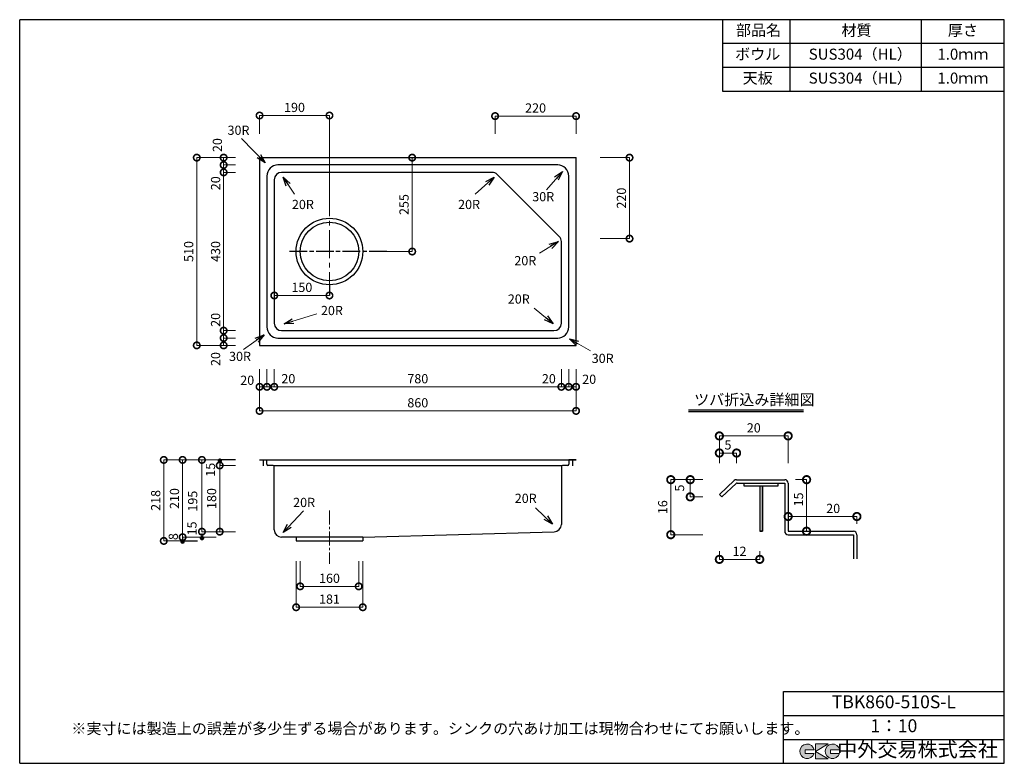
# Model space of a CAD drawing. Units: millimetres. Extents: x 109 to 2784, y 4 to 2024.
import ezdxf
from ezdxf.enums import TextEntityAlignment as Align

# ---------------------------------------------------------------- set-up
doc = ezdxf.new("R2010")
doc.units = ezdxf.units.MM
doc.header["$LTSCALE"] = 4
doc.header["$PDMODE"] = 3
doc.linetypes.add('ACAD_ISO08W100', pattern=[36, 24, -3, 6, -3])
doc.linetypes.add('CENTER2', pattern=[28.575, 19.05, -3.175, 3.175, -3.175])
doc.layers.add('センター', color=7, linetype='CENTER2', lineweight=18)
doc.layers.add('寸法', color=7, linetype='Continuous', lineweight=18)
doc.layers.add('実形', color=7, linetype='Continuous')
doc.layers.add('補助', color=7, linetype='Continuous')
doc.styles.get("Standard").update_dxf_attribs({"font": 'txt.shx', "bigfont": 'bigfont.shx'})
doc.styles.add('明朝', font='MS Mincho.ttf')
doc.dimstyles.new('ISO-25', dxfattribs={"dimtxt": 25, "dimasz": 35, "dimexe": 0, "dimexo": 65, "dimgap": 6.25, "dimtad": 1, "dimdsep": 46, "dimtxsty": 'Standard', "dimblk": 'DOTSMALL', "dimcen": 2.5, "dimadec": 0, "dimazin": 0, "dimtfac": 1, "dimtmove": 0, "dimatfit": 3, "dimldrblk": 'OPEN30', "dimfxl": 1, "dimlwd": 15, "dimlwe": 15, "dimarcsym": 0})

# ---------------------------------------------------------------- blocks, each defined once
blk = doc.blocks.new('_DotSmall')
at = {"color": 0, "const_width": 0.5}
blk.add_lwpolyline([(-0.0625, 0, 1), (0.0625, 0, 1)], format="xyb", close=True, dxfattribs=at)
blk = doc.blocks.new('*D4')
at = {"layer": 'Defpoints', "color": 0}
for p in [(760.6, 1649.3), (1175.3, 1649.3), (1041.1, 1394.3)]:
    blk.add_point(p, dxfattribs=at)
at = {"layer": '実形', "color": 0, "lineweight": 15}
for p, q in [((825.6, 1649.3), (1175.3, 1649.3)), ((1175.3, 1394.3), (1175.3, 1649.3)), ((1106.1, 1394.3), (1175.3, 1394.3))]:
    blk.add_line(p, q, dxfattribs=at)
at = {"layer": '実形', "color": 0, "lineweight": 15, "xscale": 35, "yscale": 35, "zscale": 35}
for p, rotation in [((1175.3, 1649.3), 90), ((1175.3, 1394.3), 270)]:
    blk.add_blockref('_DotSmall', p, dxfattribs=dict(at, rotation=rotation))
at = {"layer": '実形', "color": 0, "insert": (1156.5, 1521.8), "char_height": 25, "attachment_point": 5, "rotation": 90}
blk.add_mtext('255', dxfattribs=at)
blk = doc.blocks.new('_Open30')
at = {"color": 0, "lineweight": -2}
for p, q in [((-1, 0.268), (0, 0)), ((0, 0), (-1, -0.268)), ((0, 0), (-1, 0))]:
    blk.add_line(p, q, dxfattribs=at)
blk = doc.blocks.new('*D5')
at = {"layer": 'Defpoints', "color": 0}
for p in [(760.6, 1139.3), (1620.6, 1139.3), (1620.6, 961.3)]:
    blk.add_point(p, dxfattribs=at)
at = {"layer": '実形', "color": 0, "lineweight": 15}
for p, q in [((760.6, 1074.3), (760.6, 961.3)), ((1620.6, 1074.3), (1620.6, 961.3)), ((760.6, 961.3), (1620.6, 961.3))]:
    blk.add_line(p, q, dxfattribs=at)
at = {"layer": '実形', "color": 0, "lineweight": 15, "xscale": 35, "yscale": 35, "zscale": 35, "rotation": 180}
blk.add_blockref('_DotSmall', (760.6, 961.3), dxfattribs=at)
at = {"layer": '実形', "color": 0, "lineweight": 15, "xscale": 35, "yscale": 35, "zscale": 35}
blk.add_blockref('_DotSmall', (1620.6, 961.3), dxfattribs=at)
at = {"layer": '実形', "color": 0, "insert": (1190.6, 980.1), "char_height": 25, "attachment_point": 5}
blk.add_mtext('860', dxfattribs=at)
blk = doc.blocks.new('*D6')
at = {"layer": 'Defpoints', "color": 0}
for p in [(800.6, 1139.3), (1580.6, 1139.3), (1580.6, 1026.7)]:
    blk.add_point(p, dxfattribs=at)
at = {"layer": '実形', "color": 0, "lineweight": 15}
for p, q in [((800.6, 1074.3), (800.6, 1026.7)), ((1580.6, 1074.3), (1580.6, 1026.7)), ((800.6, 1026.7), (1580.6, 1026.7))]:
    blk.add_line(p, q, dxfattribs=at)
at = {"layer": '実形', "color": 0, "lineweight": 15, "xscale": 35, "yscale": 35, "zscale": 35, "rotation": 180}
blk.add_blockref('_DotSmall', (800.6, 1026.7), dxfattribs=at)
at = {"layer": '実形', "color": 0, "lineweight": 15, "xscale": 35, "yscale": 35, "zscale": 35}
blk.add_blockref('_DotSmall', (1580.6, 1026.7), dxfattribs=at)
at = {"layer": '実形', "color": 0, "insert": (1190.6, 1045.5), "char_height": 25, "attachment_point": 5}
blk.add_mtext('780', dxfattribs=at)
blk = doc.blocks.new('*D7')
at = {"layer": 'Defpoints', "color": 0}
for p in [(760.6, 1649.3), (590.1, 1139.3), (760.6, 1139.3)]:
    blk.add_point(p, dxfattribs=at)
at = {"layer": '実形', "color": 0, "lineweight": 15}
for p, q in [((695.6, 1649.3), (590.1, 1649.3)), ((590.1, 1649.3), (590.1, 1139.3)), ((695.6, 1139.3), (590.1, 1139.3))]:
    blk.add_line(p, q, dxfattribs=at)
at = {"layer": '実形', "color": 0, "lineweight": 15, "xscale": 35, "yscale": 35, "zscale": 35}
for p, rotation in [((590.1, 1649.3), 90), ((590.1, 1139.3), 270)]:
    blk.add_blockref('_DotSmall', p, dxfattribs=dict(at, rotation=rotation))
at = {"layer": '実形', "color": 0, "insert": (571.3, 1394.3), "char_height": 25, "attachment_point": 5, "rotation": 90}
blk.add_mtext('510', dxfattribs=at)
blk = doc.blocks.new('*D8')
at = {"layer": 'Defpoints', "color": 0}
for p in [(760.6, 1609.3), (663.1, 1179.3), (760.6, 1179.3)]:
    blk.add_point(p, dxfattribs=at)
at = {"layer": '実形', "color": 0, "lineweight": 15}
for p, q in [((695.6, 1609.3), (663.1, 1609.3)), ((663.1, 1609.3), (663.1, 1179.3)), ((695.6, 1179.3), (663.1, 1179.3))]:
    blk.add_line(p, q, dxfattribs=at)
at = {"layer": '実形', "color": 0, "lineweight": 15, "xscale": 35, "yscale": 35, "zscale": 35}
for p, rotation in [((663.1, 1609.3), 90), ((663.1, 1179.3), 270)]:
    blk.add_blockref('_DotSmall', p, dxfattribs=dict(at, rotation=rotation))
at = {"layer": '実形', "color": 0, "insert": (644.4, 1394.3), "char_height": 25, "attachment_point": 5, "rotation": 90}
blk.add_mtext('430', dxfattribs=at)
blk = doc.blocks.new('*D9')
at = {"layer": 'Defpoints', "color": 0}
for p in [(760.6, 1763.7), (760.6, 1649.3), (950.6, 1484.8)]:
    blk.add_point(p, dxfattribs=at)
at = {"layer": '実形', "color": 0, "lineweight": 15}
for p, q in [((760.6, 1714.3), (760.6, 1763.7)), ((950.6, 1763.7), (760.6, 1763.7)), ((950.6, 1549.8), (950.6, 1763.7))]:
    blk.add_line(p, q, dxfattribs=at)
at = {"layer": '実形', "color": 0, "lineweight": 15, "xscale": 35, "yscale": 35, "zscale": 35, "rotation": 180}
blk.add_blockref('_DotSmall', (760.6, 1763.7), dxfattribs=at)
at = {"layer": '実形', "color": 0, "lineweight": 15, "xscale": 35, "yscale": 35, "zscale": 35}
blk.add_blockref('_DotSmall', (950.6, 1763.7), dxfattribs=at)
at = {"layer": '実形', "color": 0, "insert": (855.6, 1782.4), "char_height": 25, "attachment_point": 5}
blk.add_mtext('190', dxfattribs=at)
blk = doc.blocks.new('*D10')
at = {"layer": 'Defpoints', "color": 0}
for p in [(760.6, 1159.3), (663.1, 1139.3), (760.6, 1139.3)]:
    blk.add_point(p, dxfattribs=at)
at = {"layer": '実形', "color": 0, "lineweight": 15}
for p, q in [((695.6, 1159.3), (663.1, 1159.3)), ((663.1, 1159.3), (663.1, 1139.3)), ((695.6, 1139.3), (663.1, 1139.3))]:
    blk.add_line(p, q, dxfattribs=at)
at = {"layer": '実形', "color": 0, "lineweight": 15, "xscale": 35, "yscale": 35, "zscale": 35}
for p, rotation in [((663.1, 1159.3), 90), ((663.1, 1139.3), 270)]:
    blk.add_blockref('_DotSmall', p, dxfattribs=dict(at, rotation=rotation))
at = {"layer": '実形', "color": 0, "insert": (644.4, 1102.2), "char_height": 25, "attachment_point": 5, "rotation": 90}
blk.add_mtext('20', dxfattribs=at)
blk = doc.blocks.new('*D11')
at = {"layer": 'Defpoints', "color": 0}
for p in [(760.6, 1139.3), (780.6, 1139.3), (780.6, 1026.7)]:
    blk.add_point(p, dxfattribs=at)
at = {"layer": '実形', "color": 0, "lineweight": 15}
for p, q in [((760.6, 1074.3), (760.6, 1026.7)), ((780.6, 1074.3), (780.6, 1026.7)), ((760.6, 1026.7), (780.6, 1026.7))]:
    blk.add_line(p, q, dxfattribs=at)
at = {"layer": '実形', "color": 0, "lineweight": 15, "xscale": 35, "yscale": 35, "zscale": 35, "rotation": 180}
blk.add_blockref('_DotSmall', (760.6, 1026.7), dxfattribs=at)
at = {"layer": '実形', "color": 0, "lineweight": 15, "xscale": 35, "yscale": 35, "zscale": 35}
blk.add_blockref('_DotSmall', (780.6, 1026.7), dxfattribs=at)
at = {"layer": '実形', "color": 0, "insert": (727.2, 1041.3), "char_height": 25, "attachment_point": 5}
blk.add_mtext('20', dxfattribs=at)
blk = doc.blocks.new('*D12')
at = {"layer": 'Defpoints', "color": 0}
for p in [(780.6, 1139.3), (800.6, 1139.3), (800.6, 1026.7)]:
    blk.add_point(p, dxfattribs=at)
at = {"layer": '実形', "color": 0, "lineweight": 15}
for p, q in [((780.6, 1074.3), (780.6, 1026.7)), ((800.6, 1074.3), (800.6, 1026.7)), ((780.6, 1026.7), (800.6, 1026.7))]:
    blk.add_line(p, q, dxfattribs=at)
at = {"layer": '実形', "color": 0, "lineweight": 15, "xscale": 35, "yscale": 35, "zscale": 35, "rotation": 180}
blk.add_blockref('_DotSmall', (780.6, 1026.7), dxfattribs=at)
at = {"layer": '実形', "color": 0, "lineweight": 15, "xscale": 35, "yscale": 35, "zscale": 35}
blk.add_blockref('_DotSmall', (800.6, 1026.7), dxfattribs=at)
at = {"layer": '実形', "color": 0, "insert": (838.9, 1045.5), "char_height": 25, "attachment_point": 5}
blk.add_mtext('20', dxfattribs=at)
blk = doc.blocks.new('*D13')
at = {"layer": 'Defpoints', "color": 0}
for p in [(760.6, 1179.3), (663.1, 1159.3), (760.6, 1159.3)]:
    blk.add_point(p, dxfattribs=at)
at = {"layer": '実形', "color": 0, "lineweight": 15}
for p, q in [((695.6, 1179.3), (663.1, 1179.3)), ((663.1, 1179.3), (663.1, 1159.3)), ((695.6, 1159.3), (663.1, 1159.3))]:
    blk.add_line(p, q, dxfattribs=at)
at = {"layer": '実形', "color": 0, "lineweight": 15, "xscale": 35, "yscale": 35, "zscale": 35}
for p, rotation in [((663.1, 1179.3), 90), ((663.1, 1159.3), 270)]:
    blk.add_blockref('_DotSmall', p, dxfattribs=dict(at, rotation=rotation))
at = {"layer": '実形', "color": 0, "insert": (644.4, 1208.6), "char_height": 25, "attachment_point": 5, "rotation": 90}
blk.add_mtext('20', dxfattribs=at)
blk = doc.blocks.new('*D14')
at = {"layer": 'Defpoints', "color": 0}
for p in [(663.1, 1609.3), (760.6, 1629.3), (760.6, 1609.3)]:
    blk.add_point(p, dxfattribs=at)
at = {"layer": '実形', "color": 0, "lineweight": 15}
for p, q in [((695.6, 1629.3), (663.1, 1629.3)), ((663.1, 1629.3), (663.1, 1609.3)), ((695.6, 1609.3), (663.1, 1609.3))]:
    blk.add_line(p, q, dxfattribs=at)
at = {"layer": '実形', "color": 0, "lineweight": 15, "xscale": 35, "yscale": 35, "zscale": 35}
for p, rotation in [((663.1, 1629.3), 90), ((663.1, 1609.3), 270)]:
    blk.add_blockref('_DotSmall', p, dxfattribs=dict(at, rotation=rotation))
at = {"layer": '実形', "color": 0, "insert": (644.4, 1579.7), "char_height": 25, "attachment_point": 5, "rotation": 90}
blk.add_mtext('20', dxfattribs=at)
blk = doc.blocks.new('*D15')
at = {"layer": 'Defpoints', "color": 0}
for p in [(760.6, 1649.3), (663.1, 1629.3), (760.6, 1629.3)]:
    blk.add_point(p, dxfattribs=at)
at = {"layer": '実形', "color": 0, "lineweight": 15}
for p, q in [((695.6, 1649.3), (663.1, 1649.3)), ((663.1, 1649.3), (663.1, 1629.3)), ((695.6, 1629.3), (663.1, 1629.3))]:
    blk.add_line(p, q, dxfattribs=at)
at = {"layer": '実形', "color": 0, "lineweight": 15, "xscale": 35, "yscale": 35, "zscale": 35}
for p, rotation in [((663.1, 1649.3), 90), ((663.1, 1629.3), 270)]:
    blk.add_blockref('_DotSmall', p, dxfattribs=dict(at, rotation=rotation))
at = {"layer": '実形', "color": 0, "insert": (649.3, 1683.4), "char_height": 25, "attachment_point": 5, "rotation": 90}
blk.add_mtext('20', dxfattribs=at)
blk = doc.blocks.new('*D16')
at = {"layer": 'Defpoints', "color": 0}
for p in [(1620.6, 1649.3), (1620.6, 1429.3), (1765.8, 1429.3)]:
    blk.add_point(p, dxfattribs=at)
at = {"layer": '実形', "color": 0, "lineweight": 15}
for p, q in [((1685.6, 1649.3), (1765.8, 1649.3)), ((1765.8, 1649.3), (1765.8, 1429.3)), ((1685.6, 1429.3), (1765.8, 1429.3))]:
    blk.add_line(p, q, dxfattribs=at)
at = {"layer": '実形', "color": 0, "lineweight": 15, "xscale": 35, "yscale": 35, "zscale": 35}
for p, rotation in [((1765.8, 1649.3), 90), ((1765.8, 1429.3), 270)]:
    blk.add_blockref('_DotSmall', p, dxfattribs=dict(at, rotation=rotation))
at = {"layer": '実形', "color": 0, "insert": (1747, 1539.3), "char_height": 25, "attachment_point": 5, "rotation": 90}
blk.add_mtext('220', dxfattribs=at)
blk = doc.blocks.new('*D17')
at = {"layer": 'Defpoints', "color": 0}
for p in [(1600.6, 1139.3), (1620.6, 1139.3), (1620.6, 1026.7)]:
    blk.add_point(p, dxfattribs=at)
at = {"layer": '実形', "color": 0, "lineweight": 15}
for p, q in [((1600.6, 1074.3), (1600.6, 1026.7)), ((1620.6, 1074.3), (1620.6, 1026.7)), ((1600.6, 1026.7), (1620.6, 1026.7))]:
    blk.add_line(p, q, dxfattribs=at)
at = {"layer": '実形', "color": 0, "lineweight": 15, "xscale": 35, "yscale": 35, "zscale": 35, "rotation": 180}
blk.add_blockref('_DotSmall', (1600.6, 1026.7), dxfattribs=at)
at = {"layer": '実形', "color": 0, "lineweight": 15, "xscale": 35, "yscale": 35, "zscale": 35}
blk.add_blockref('_DotSmall', (1620.6, 1026.7), dxfattribs=at)
at = {"layer": '実形', "color": 0, "insert": (1656.2, 1044), "char_height": 25, "attachment_point": 5}
blk.add_mtext('20', dxfattribs=at)
blk = doc.blocks.new('*D18')
at = {"layer": 'Defpoints', "color": 0}
for p in [(1580.6, 1139.3), (1600.6, 1139.3), (1600.6, 1026.7)]:
    blk.add_point(p, dxfattribs=at)
at = {"layer": '実形', "color": 0, "lineweight": 15}
for p, q in [((1580.6, 1074.3), (1580.6, 1026.7)), ((1600.6, 1074.3), (1600.6, 1026.7)), ((1580.6, 1026.7), (1600.6, 1026.7))]:
    blk.add_line(p, q, dxfattribs=at)
at = {"layer": '実形', "color": 0, "lineweight": 15, "xscale": 35, "yscale": 35, "zscale": 35, "rotation": 180}
blk.add_blockref('_DotSmall', (1580.6, 1026.7), dxfattribs=at)
at = {"layer": '実形', "color": 0, "lineweight": 15, "xscale": 35, "yscale": 35, "zscale": 35}
blk.add_blockref('_DotSmall', (1600.6, 1026.7), dxfattribs=at)
at = {"layer": '実形', "color": 0, "insert": (1546.6, 1045.5), "char_height": 25, "attachment_point": 5}
blk.add_mtext('20', dxfattribs=at)
blk = doc.blocks.new('*D19')
at = {"layer": 'Defpoints', "color": 0}
for p in [(1620.6, 1762.1), (1400.6, 1649.3), (1620.6, 1649.3)]:
    blk.add_point(p, dxfattribs=at)
at = {"layer": '実形', "color": 0, "lineweight": 15}
for p, q in [((1400.6, 1714.3), (1400.6, 1762.1)), ((1400.6, 1762.1), (1620.6, 1762.1)), ((1620.6, 1714.3), (1620.6, 1762.1))]:
    blk.add_line(p, q, dxfattribs=at)
at = {"layer": '実形', "color": 0, "lineweight": 15, "xscale": 35, "yscale": 35, "zscale": 35, "rotation": 180}
blk.add_blockref('_DotSmall', (1400.6, 1762.1), dxfattribs=at)
at = {"layer": '実形', "color": 0, "lineweight": 15, "xscale": 35, "yscale": 35, "zscale": 35}
blk.add_blockref('_DotSmall', (1620.6, 1762.1), dxfattribs=at)
at = {"layer": '実形', "color": 0, "insert": (1510.6, 1780.9), "char_height": 25, "attachment_point": 5}
blk.add_mtext('220', dxfattribs=at)
blk = doc.blocks.new('*D20')
at = {"layer": 'Defpoints', "color": 0}
for p in [(871.1, 618.2), (1030.1, 618.2), (1030.1, 484.7)]:
    blk.add_point(p, dxfattribs=at)
at = {"layer": '実形', "color": 0, "lineweight": 18}
for p, q in [((871.1, 553.2), (871.1, 484.7)), ((1030.1, 553.2), (1030.1, 484.7)), ((871.1, 484.7), (1030.1, 484.7))]:
    blk.add_line(p, q, dxfattribs=at)
at = {"layer": '実形', "color": 0, "lineweight": 18, "xscale": 35, "yscale": 35, "zscale": 35, "rotation": 180}
blk.add_blockref('_DotSmall', (871.1, 484.7), dxfattribs=at)
at = {"layer": '実形', "color": 0, "lineweight": 18, "xscale": 35, "yscale": 35, "zscale": 35}
blk.add_blockref('_DotSmall', (1030.1, 484.7), dxfattribs=at)
at = {"layer": '実形', "color": 0, "insert": (950.6, 503.4), "char_height": 25, "attachment_point": 5}
blk.add_mtext('160', dxfattribs=at)
blk = doc.blocks.new('*D21')
at = {"layer": 'Defpoints', "color": 0}
for p in [(860.1, 618.2), (1041.1, 618.2), (1041.1, 428)]:
    blk.add_point(p, dxfattribs=at)
at = {"layer": '実形', "color": 0, "lineweight": 18}
for p, q in [((860.1, 553.2), (860.1, 428)), ((1041.1, 553.2), (1041.1, 428)), ((860.1, 428), (1041.1, 428))]:
    blk.add_line(p, q, dxfattribs=at)
at = {"layer": '実形', "color": 0, "lineweight": 18, "xscale": 35, "yscale": 35, "zscale": 35, "rotation": 180}
blk.add_blockref('_DotSmall', (860.1, 428), dxfattribs=at)
at = {"layer": '実形', "color": 0, "lineweight": 18, "xscale": 35, "yscale": 35, "zscale": 35}
blk.add_blockref('_DotSmall', (1041.1, 428), dxfattribs=at)
at = {"layer": '実形', "color": 0, "insert": (950.6, 446.8), "char_height": 25, "attachment_point": 5}
blk.add_mtext('181', dxfattribs=at)
blk = doc.blocks.new('*D22')
at = {"layer": 'Defpoints', "color": 0}
for p in [(2009.9, 774.5), (1877.9, 625), (2009.9, 625)]:
    blk.add_point(p, dxfattribs=at)
at = {"layer": '寸法', "color": 0, "lineweight": 15}
for p, q in [((1964.9, 774.5), (1877.9, 774.5)), ((1877.9, 774.5), (1877.9, 625)), ((1964.9, 625), (1877.9, 625))]:
    blk.add_line(p, q, dxfattribs=at)
at = {"layer": '寸法', "color": 0, "lineweight": 15, "xscale": 40, "yscale": 40, "zscale": 40}
for p, rotation in [((1877.9, 774.5), 90), ((1877.9, 625), 270)]:
    blk.add_blockref('_DotSmall', p, dxfattribs=dict(at, rotation=rotation))
at = {"layer": '寸法', "color": 0, "insert": (1859.2, 699.8), "char_height": 25, "attachment_point": 5, "rotation": 90}
blk.add_mtext('16', dxfattribs=at)
blk = doc.blocks.new('*D23')
at = {"layer": 'Defpoints', "color": 0}
for p in [(2196.7, 774.5), (2196.7, 634.4), (2246.8, 634.4)]:
    blk.add_point(p, dxfattribs=at)
at = {"layer": '寸法', "color": 0, "lineweight": 15}
for p, q in [((2216.7, 774.5), (2246.8, 774.5)), ((2246.8, 774.5), (2246.8, 634.4)), ((2216.7, 634.4), (2246.8, 634.4))]:
    blk.add_line(p, q, dxfattribs=at)
at = {"layer": '寸法', "color": 0, "lineweight": 15, "xscale": 40, "yscale": 40, "zscale": 40}
for p, rotation in [((2246.8, 774.5), 90), ((2246.8, 634.4), 270)]:
    blk.add_blockref('_DotSmall', p, dxfattribs=dict(at, rotation=rotation))
at = {"layer": '寸法', "color": 0, "insert": (2228.1, 720.8), "char_height": 25, "attachment_point": 5, "rotation": 90}
blk.add_mtext('15', dxfattribs=at)
blk = doc.blocks.new('*D24')
at = {"layer": 'Defpoints', "color": 0}
for p in [(2009.9, 625), (2119.5, 625), (2009.9, 558)]:
    blk.add_point(p, dxfattribs=at)
at = {"layer": '寸法', "color": 0, "lineweight": 15}
for p, q in [((2009.9, 580), (2009.9, 558)), ((2119.5, 580), (2119.5, 558)), ((2119.5, 558), (2009.9, 558))]:
    blk.add_line(p, q, dxfattribs=at)
at = {"layer": '寸法', "color": 0, "lineweight": 15, "xscale": 40, "yscale": 40, "zscale": 40, "rotation": 180}
blk.add_blockref('_DotSmall', (2009.9, 558), dxfattribs=at)
at = {"layer": '寸法', "color": 0, "lineweight": 15, "xscale": 40, "yscale": 40, "zscale": 40}
blk.add_blockref('_DotSmall', (2119.5, 558), dxfattribs=at)
at = {"layer": '寸法', "color": 0, "insert": (2064.7, 576.8), "char_height": 25, "attachment_point": 5}
blk.add_mtext('12', dxfattribs=at)
blk = doc.blocks.new('*D25')
at = {"layer": 'Defpoints', "color": 0}
for p in [(2383.5, 674.4), (2196.7, 634.4), (2383.5, 634.4)]:
    blk.add_point(p, dxfattribs=at)
at = {"layer": '寸法', "color": 0, "lineweight": 15}
for p, q in [((2196.7, 654.4), (2196.7, 674.4)), ((2196.7, 674.4), (2383.5, 674.4)), ((2383.5, 654.4), (2383.5, 674.4))]:
    blk.add_line(p, q, dxfattribs=at)
at = {"layer": '寸法', "color": 0, "lineweight": 15, "xscale": 40, "yscale": 40, "zscale": 40, "rotation": 180}
blk.add_blockref('_DotSmall', (2196.7, 674.4), dxfattribs=at)
at = {"layer": '寸法', "color": 0, "lineweight": 15, "xscale": 40, "yscale": 40, "zscale": 40}
blk.add_blockref('_DotSmall', (2383.5, 674.4), dxfattribs=at)
at = {"layer": '寸法', "color": 0, "insert": (2319.1, 693.2), "char_height": 25, "attachment_point": 5}
blk.add_mtext('20', dxfattribs=at)
blk = doc.blocks.new('*D26')
at = {"layer": 'Defpoints', "color": 0}
for p in [(2196.7, 893.3), (2009.9, 774.5), (2196.7, 774.5)]:
    blk.add_point(p, dxfattribs=at)
at = {"layer": '寸法', "color": 0, "lineweight": 15}
for p, q in [((2009.9, 819.5), (2009.9, 893.3)), ((2009.9, 893.3), (2196.7, 893.3)), ((2196.7, 819.5), (2196.7, 893.3))]:
    blk.add_line(p, q, dxfattribs=at)
at = {"layer": '寸法', "color": 0, "lineweight": 15, "xscale": 40, "yscale": 40, "zscale": 40, "rotation": 180}
blk.add_blockref('_DotSmall', (2009.9, 893.3), dxfattribs=at)
at = {"layer": '寸法', "color": 0, "lineweight": 15, "xscale": 40, "yscale": 40, "zscale": 40}
blk.add_blockref('_DotSmall', (2196.7, 893.3), dxfattribs=at)
at = {"layer": '寸法', "color": 0, "insert": (2103.3, 912), "char_height": 25, "attachment_point": 5}
blk.add_mtext('20', dxfattribs=at)
blk = doc.blocks.new('*D27')
at = {"layer": 'Defpoints', "color": 0}
for p in [(2009.9, 774.5), (1930.8, 727.8), (2009.9, 727.8)]:
    blk.add_point(p, dxfattribs=at)
at = {"layer": '寸法', "color": 0, "lineweight": 15}
for p, q in [((1964.9, 774.5), (1930.8, 774.5)), ((1930.8, 774.5), (1930.8, 727.8)), ((1964.9, 727.8), (1930.8, 727.8))]:
    blk.add_line(p, q, dxfattribs=at)
at = {"layer": '寸法', "color": 0, "lineweight": 15, "xscale": 40, "yscale": 40, "zscale": 40}
for p, rotation in [((1930.8, 774.5), 90), ((1930.8, 727.8), 270)]:
    blk.add_blockref('_DotSmall', p, dxfattribs=dict(at, rotation=rotation))
at = {"layer": '寸法', "color": 0, "insert": (1904.9, 751.7), "char_height": 25, "attachment_point": 5, "rotation": 90}
blk.add_mtext('5', dxfattribs=at)
blk = doc.blocks.new('*D28')
at = {"layer": 'Defpoints', "color": 0}
for p in [(2056.6, 846.9), (2009.9, 774.5), (2056.6, 774.5)]:
    blk.add_point(p, dxfattribs=at)
at = {"layer": '寸法', "color": 0, "lineweight": 15}
for p, q in [((2009.9, 819.5), (2009.9, 846.9)), ((2009.9, 846.9), (2056.6, 846.9)), ((2056.6, 819.5), (2056.6, 846.9))]:
    blk.add_line(p, q, dxfattribs=at)
at = {"layer": '寸法', "color": 0, "lineweight": 15, "xscale": 40, "yscale": 40, "zscale": 40, "rotation": 180}
blk.add_blockref('_DotSmall', (2009.9, 846.9), dxfattribs=at)
at = {"layer": '寸法', "color": 0, "lineweight": 15, "xscale": 40, "yscale": 40, "zscale": 40}
blk.add_blockref('_DotSmall', (2056.6, 846.9), dxfattribs=at)
at = {"layer": '寸法', "color": 0, "insert": (2033.2, 865.7), "char_height": 25, "attachment_point": 5}
blk.add_mtext('5', dxfattribs=at)
blk = doc.blocks.new('*D29')
at = {"layer": 'Defpoints', "color": 0}
for p in [(800.6, 1369.2), (950.6, 1369.2), (950.6, 1274.8)]:
    blk.add_point(p, dxfattribs=at)
at = {"layer": '実形', "color": 0, "lineweight": 18}
for p, q in [((800.6, 1304.2), (800.6, 1274.8)), ((950.6, 1304.2), (950.6, 1274.8)), ((800.6, 1274.8), (950.6, 1274.8))]:
    blk.add_line(p, q, dxfattribs=at)
at = {"layer": '実形', "color": 0, "lineweight": 18, "xscale": 35, "yscale": 35, "zscale": 35, "rotation": 180}
blk.add_blockref('_DotSmall', (800.6, 1274.8), dxfattribs=at)
at = {"layer": '実形', "color": 0, "lineweight": 18, "xscale": 35, "yscale": 35, "zscale": 35}
blk.add_blockref('_DotSmall', (950.6, 1274.8), dxfattribs=at)
at = {"layer": '実形', "color": 0, "insert": (875.6, 1293.6), "char_height": 25, "attachment_point": 5}
blk.add_mtext('150', dxfattribs=at)
blk = doc.blocks.new('*D30')
at = {"layer": 'Defpoints', "color": 0}
for p in [(760.7, 828.2), (652.4, 628.2), (760.7, 628.2)]:
    blk.add_point(p, dxfattribs=at)
at = {"layer": '実形', "color": 0, "insert": (630.5, 801.5), "char_height": 25, "attachment_point": 5, "rotation": 90}
blk.add_mtext('15', dxfattribs=at)
blk = doc.blocks.new('*D31')
at = {"layer": 'Defpoints', "color": 0}
for p in [(760.7, 813.2), (652.4, 633.2), (760.7, 633.2)]:
    blk.add_point(p, dxfattribs=at)
at = {"layer": '実形', "color": 0, "lineweight": 18}
for p, q in [((695.7, 813.2), (652.4, 813.2)), ((652.4, 813.2), (652.4, 633.2)), ((695.7, 633.2), (652.4, 633.2))]:
    blk.add_line(p, q, dxfattribs=at)
at = {"layer": '実形', "color": 0, "lineweight": 18, "xscale": 35, "yscale": 35, "zscale": 35}
for p, rotation in [((652.4, 813.2), 90), ((652.4, 633.2), 270)]:
    blk.add_blockref('_DotSmall', p, dxfattribs=dict(at, rotation=rotation))
at = {"layer": '実形', "color": 0, "insert": (633.6, 723.2), "char_height": 25, "attachment_point": 5, "rotation": 90}
blk.add_mtext('180', dxfattribs=at)
blk = doc.blocks.new('*D32')
at = {"layer": 'Defpoints', "color": 0}
for p in [(760.7, 828.2), (604.1, 633.2), (760.7, 633.2)]:
    blk.add_point(p, dxfattribs=at)
at = {"layer": '実形', "color": 0, "lineweight": 18}
for p, q in [((695.7, 828.2), (604.1, 828.2)), ((604.1, 828.2), (604.1, 633.2)), ((695.7, 633.2), (604.1, 633.2))]:
    blk.add_line(p, q, dxfattribs=at)
at = {"layer": '実形', "color": 0, "lineweight": 18, "xscale": 35, "yscale": 35, "zscale": 35}
for p, rotation in [((604.1, 828.2), 90), ((604.1, 633.2), 270)]:
    blk.add_blockref('_DotSmall', p, dxfattribs=dict(at, rotation=rotation))
at = {"layer": '実形', "color": 0, "insert": (582.2, 716.1), "char_height": 25, "attachment_point": 5, "rotation": 90}
blk.add_mtext('195', dxfattribs=at)
blk = doc.blocks.new('*D33')
at = {"layer": 'Defpoints', "color": 0}
for p in [(715.8, 828.2), (604.1, 618.2), (708, 618.2)]:
    blk.add_point(p, dxfattribs=at)
at = {"layer": '実形', "color": 0, "lineweight": 18}
for p, q in [((650.8, 828.2), (604.1, 828.2)), ((643, 618.2), (604.1, 618.2))]:
    blk.add_line(p, q, dxfattribs=at)
at = {"layer": '実形', "color": 0, "insert": (580.2, 642), "char_height": 25, "attachment_point": 5, "rotation": 90}
blk.add_mtext('15', dxfattribs=at)
blk = doc.blocks.new('*D34')
at = {"layer": 'Defpoints', "color": 0}
for p in [(715.8, 828.2), (551.6, 618.2), (685.2, 618.2)]:
    blk.add_point(p, dxfattribs=at)
at = {"layer": '実形', "color": 0, "lineweight": 18}
for p, q in [((650.8, 828.2), (551.6, 828.2)), ((551.6, 828.2), (551.6, 618.2)), ((620.2, 618.2), (551.6, 618.2))]:
    blk.add_line(p, q, dxfattribs=at)
at = {"layer": '実形', "color": 0, "lineweight": 18, "xscale": 35, "yscale": 35, "zscale": 35}
for p, rotation in [((551.6, 828.2), 90), ((551.6, 618.2), 270)]:
    blk.add_blockref('_DotSmall', p, dxfattribs=dict(at, rotation=rotation))
at = {"layer": '実形', "color": 0, "insert": (532.8, 723.2), "char_height": 25, "attachment_point": 5, "rotation": 90}
blk.add_mtext('210', dxfattribs=at)
blk = doc.blocks.new('*D35')
at = {"layer": 'Defpoints', "color": 0}
for p in [(715.8, 828.2), (551.6, 608.2), (704.1, 608.2)]:
    blk.add_point(p, dxfattribs=at)
at = {"layer": '実形', "color": 0, "insert": (529.5, 619.8), "char_height": 25, "attachment_point": 5, "rotation": 90}
blk.add_mtext('8', dxfattribs=at)
blk = doc.blocks.new('*D36')
at = {"layer": 'Defpoints', "color": 0}
for p in [(715.8, 828.2), (500.5, 608.2), (624.8, 608.2)]:
    blk.add_point(p, dxfattribs=at)
at = {"layer": '実形', "color": 0, "lineweight": 18}
for p, q in [((650.8, 828.2), (500.5, 828.2)), ((500.5, 828.2), (500.5, 608.2)), ((559.8, 608.2), (500.5, 608.2))]:
    blk.add_line(p, q, dxfattribs=at)
at = {"layer": '実形', "color": 0, "lineweight": 18, "xscale": 35, "yscale": 35, "zscale": 35}
for p, rotation in [((500.5, 828.2), 90), ((500.5, 608.2), 270)]:
    blk.add_blockref('_DotSmall', p, dxfattribs=dict(at, rotation=rotation))
at = {"layer": '実形', "color": 0, "insert": (481.7, 718.2), "char_height": 25, "attachment_point": 5, "rotation": 90}
blk.add_mtext('218', dxfattribs=at)

msp = doc.modelspace()

# ---------------------------------------------------------------- hatches: boundary and pattern name
at = {"layer": '補助'}
h = msp.add_hatch(color=256, dxfattribs=at)
edge = h.paths.add_edge_path()
edge.add_arc((2317.166, 36.5), 20, 11.647724, 342.656106)
edge.add_line((2336.257, 30.538), (2312.166, 30.538))
edge.add_line((2312.166, 30.538), (2312.166, 40.538))
edge.add_line((2312.166, 40.538), (2336.754, 40.538))
edge = h.paths.add_edge_path()
edge.add_arc((2248.256, 36.5), 20, 11.647724, 342.656106)
edge.add_line((2267.346, 30.538), (2243.256, 30.538))
edge.add_line((2243.256, 30.538), (2243.256, 40.538))
edge.add_line((2243.256, 40.538), (2267.844, 40.538))
h.paths.add_polyline_path([(2305.642, 56.5), (2270.642, 56.5), (2270.642, 16.5), (2305.642, 16.5), (2270.642, 36.5)])

# ---------------------------------------------------------------- linework, layer by layer
at = {"layer": 'センター'}
for q in [(951.205, 1275.17), (950.591, 1279.404)]:
    msp.add_line((950.591, 1566.856), q, dxfattribs=at)
at = {"layer": 'センター', "ltscale": 0.5}
msp.add_line((950.591, 691.019), (950.591, 545.44), dxfattribs=at)
at = {"layer": '実形'}
for p, q in [((760.591, 1649.32), (1620.591, 1649.32)), ((760.591, 1649.32), (760.591, 1139.32)), ((1620.591, 1139.32), (1620.591, 1649.32)), ((1570.591, 1629.32), (810.591, 1629.32)), ((1392.306, 1609.32), (820.591, 1609.32)), ((780.591, 1599.32), (780.591, 1189.32)), ((800.591, 1589.32), (800.591, 1199.32)), ((1574.733, 1435.177), (1406.448, 1603.462)), ((1600.591, 1189.32), (1600.591, 1599.32)), ((1580.591, 1199.32), (1580.591, 1421.035)), ((820.591, 1179.32), (1560.591, 1179.32)), ((810.591, 1159.32), (1570.591, 1159.32)), ((760.591, 1139.32), (1620.591, 1139.32)), ((1926.26, 964.246), (2238.441, 964.246)), ((1926.26, 959.246), (2238.441, 959.246)), ((695.709, 828.229), (652.357, 828.229)), ((652.357, 828.229), (652.357, 813.229)), ((760.591, 828.229), (1620.591, 828.229)), ((760.591, 828.229), (780.591, 828.229)), ((770.591, 828.229), (770.591, 812.229)), ((780.591, 816.229), (780.591, 828.229)), ((797.591, 813.229), (783.591, 813.229)), ((800.591, 813.229), (1580.591, 813.229)), ((800.591, 638.229), (800.591, 810.229)), ((1580.591, 810.229), (1580.591, 652.681)), ((1597.591, 813.229), (1583.591, 813.229)), ((1620.591, 828.229), (1600.591, 828.229)), ((1600.591, 828.229), (1600.591, 816.229)), ((1620.591, 828.229), (1600.591, 828.229)), ((1610.591, 828.229), (1610.591, 812.229)), ((2009.886, 734.376), (2050.038, 771.788)), ((2016.491, 727.772), (2055.146, 763.79)), ((2056.855, 774.472), (2187.343, 774.472)), ((2058.555, 765.132), (2187.343, 765.132)), ((2076.559, 765.132), (2076.559, 757.66)), ((2076.559, 757.66), (2169.957, 757.66)), ((2076.559, 757.66), (2169.957, 757.66)), ((2119.522, 757.66), (2119.522, 634.374)), ((2126.994, 634.374), (2126.994, 757.66)), ((2126.994, 757.66), (2126.994, 634.374)), ((2169.957, 757.66), (2169.957, 765.132)), ((2187.343, 765.132), (2187.343, 634.374)), ((2196.683, 765.132), (2196.683, 634.374)), ((2016.491, 727.772), (2009.886, 734.376)), ((551.587, 618.229), (551.587, 608.161)), ((604.135, 628.229), (604.135, 618.229)), ((860.091, 618.229), (820.591, 618.229)), ((1041.091, 618.229), (860.091, 618.229)), ((860.091, 618.229), (860.091, 608.229)), ((1041.091, 618.229), (1561.146, 632.689)), ((1041.091, 618.229), (1041.091, 608.229)), ((2119.522, 634.374), (2126.994, 634.374)), ((2126.994, 634.374), (2119.522, 634.374)), ((2196.683, 634.374), (2374.14, 634.374)), ((2196.683, 625.034), (2374.14, 625.034)), ((2374.14, 625.034), (2374.14, 559.655)), ((2383.48, 625.034), (2383.48, 559.655)), ((551.587, 608.161), (592.318, 608.161)), ((860.091, 608.229), (1041.091, 608.229))]:
    msp.add_line(p, q, dxfattribs=at)
at = {"layer": '実形', "linetype": 'ACAD_ISO08W100', "ltscale": 0.5}
msp.add_line((1106.091, 1394.32), (838.622, 1394.32), dxfattribs=at)
at = {"layer": '実形'}
for radius in [90.5, 79.5]:
    msp.add_circle((950.591, 1394.32), radius, dxfattribs=at)
for centre, radius, start, end in [((810.591, 1599.32), 30, 90, 180), ((820.591, 1589.32), 20, 90, 180), ((1392.306, 1589.32), 20, 45, 90), ((1570.591, 1599.32), 30, 0, 90), ((1560.591, 1421.035), 20, 0, 45), ((810.591, 1189.32), 30, 180, 270), ((820.591, 1199.32), 20, 180, 270), ((1560.591, 1199.32), 20, 270, 0), ((1570.591, 1189.32), 30, 270, 0), ((783.591, 816.229), 3, 180, 270), ((797.591, 810.229), 3, 0, 90), ((1583.591, 810.229), 3, 90, 180), ((1597.591, 816.229), 3, 270, 0), ((2056.855, 764.472), 10, 90, 132.977353), ((2058.555, 760.132), 5, 90, 132.977353), ((2187.343, 765.132), 9.34, 0, 90), ((1560.591, 652.681), 20, 271.592614, 360), ((820.591, 638.229), 20, 180, 270), ((2196.683, 634.374), 9.34, 180, 270), ((2374.14, 625.034), 9.34, 0, 90)]:
    msp.add_arc(centre, radius, start, end, dxfattribs=at)
at = {"layer": '補助'}
for p, q in [((2784, 2024), (109, 2024)), ((109, 4), (109, 2024)), ((109, 4), (109, 2024)), ((109, 4), (109, 2024)), ((2784, 4), (2784, 2024)), ((2184, 4), (2184, 199)), ((2184, 199), (2784, 199)), ((2184, 134), (2184, 199)), ((2184, 134), (2784, 134)), ((2184, 69), (2784, 69)), ((2184, 69), (2784, 69)), ((2784, 4), (2784, 69)), ((109, 4), (2784, 4))]:
    msp.add_line(p, q, dxfattribs=at)
at = {"layer": '補助', "color": 0}
for p, q in [((2019.387, 1829), (2019.387, 2024)), ((2202.548, 1829), (2202.548, 2024)), ((2559, 1829), (2559, 2024)), ((2784, 1959), (2019.387, 1959)), ((2784, 1894), (2019.387, 1894)), ((2784, 1829), (2019.387, 1829))]:
    msp.add_line(p, q, dxfattribs=at)
at = {"layer": '補助', "lineweight": 5}
for p, q in [((2305.642, 56.5), (2270.642, 56.5)), ((2270.642, 36.5), (2305.642, 56.5)), ((2270.642, 56.5), (2270.642, 16.5)), ((2243.256, 40.538), (2243.256, 30.538)), ((2267.844, 40.538), (2243.256, 40.538)), ((2243.256, 30.538), (2267.346, 30.538)), ((2305.642, 16.5), (2270.642, 36.5)), ((2312.166, 40.538), (2312.166, 30.538)), ((2336.754, 40.538), (2312.166, 40.538)), ((2312.166, 30.538), (2336.257, 30.538)), ((2270.642, 16.5), (2305.642, 16.5))]:
    msp.add_line(p, q, dxfattribs=at)
for centre in [(2248.256, 36.5), (2317.166, 36.5)]:
    msp.add_arc(centre, 20, 11.647724, 342.656106, dxfattribs=at)

# ---------------------------------------------------------------- texts
for s, p in [('TBK860-510S-L', (2484, 166.5)), ('1：10', (2484, 101.5))]:
    msp.add_text(s, height=35).set_placement(p, align=Align.MIDDLE)
msp.add_text('※実寸には製造上の誤差が多少生ずる場合があります。シンクの穴あけ加工は現物合わせにてお願いします。', height=30).set_placement((249.263, 83.529))
at = {"layer": '実形', "color": 0, "style": '明朝'}
for s, p in [('ボウル', (2114.056, 1926.5)), ('SUS304（HL）', (2392.674, 1926.5)), ('1.0ｍｍ', (2671.5, 1926.5)), ('天板', (2114.056, 1861.5)), ('SUS304（HL）', (2392.674, 1861.5)), ('1.0ｍｍ', (2671.5, 1861.5))]:
    msp.add_text(s, height=30, dxfattribs=at).set_placement(p, align=Align.MIDDLE)
at = {"layer": '実形'}
msp.add_text('ツバ折込み詳細図', height=30, dxfattribs=at).set_placement((1941.161, 967.513), align=Align.BOTTOM_LEFT)
at = {"layer": '実形', "lineweight": 18}
for p in [(647.602, 832.961), (599.097, 622.494), (546.446, 613.085)]:
    msp.add_text('●', height=10, rotation=270, dxfattribs=at).set_placement(p)
at = {"layer": '寸法'}
for s, p in [('30R', (673.701, 1711.168)), ('30R', (1501.538, 1530.73)), ('20R', (848.649, 1509.587)), ('20R', (1300.077, 1509.587)), ('20R', (1452.895, 1356.89)), ('20R', (1435.119, 1252.669)), ('20R', (927.504, 1221.492)), ('30R', (677.84, 1096.84)), ('30R', (1663.095, 1091.442)), ('20R', (851.899, 700.172)), ('20R', (1454.017, 711.282))]:
    msp.add_text(s, height=25, dxfattribs=at).set_placement(p)
at = {"layer": '補助', "color": 0, "style": '明朝'}
for s, p in [('部品名', (2116.124, 1991.5)), ('材質', (2382.377, 1991.119)), ('厚さ', (2671.5, 1991.5))]:
    msp.add_text(s, height=30, dxfattribs=at).set_placement(p, align=Align.MIDDLE)
at = {"layer": '補助'}
msp.add_text('中外交易株式会社', height=40, dxfattribs=at).set_placement((2548.256, 36.5), align=Align.MIDDLE)

# ---------------------------------------------------------------- dimensions: what is measured, and where the dimension line sits
at = {"layer": '実形'}
for base, p1, p2, picture, middle in [((760.591, 1763.668), (950.591, 1484.82), (760.591, 1649.32), '*D9', (855.591, 1782.418)), ((1620.591, 1762.147), (1400.591, 1649.32), (1620.591, 1649.32), '*D19', (1510.591, 1780.897)), ((1620.591, 961.348), (760.591, 1139.32), (1620.591, 1139.32), '*D5', (1190.591, 980.098))]:
    dim = msp.add_linear_dim(base=base, p1=p1, p2=p2, dimstyle='ISO-25', dxfattribs=at)
    dim.commit()
    dim.dimension.update_dxf_attribs({"geometry": picture, "text_midpoint": middle})
for base, p1, p2, angle, override, picture, middle in [((663.127, 1629.32), (760.591, 1649.32), (760.591, 1629.32), 90, {"dimtmove": 2}, '*D15', (649.269, 1683.37)), ((663.127, 1609.32), (760.591, 1629.32), (760.591, 1609.32), 90, {"dimtmove": 1}, '*D14', (663.127, 1579.66)), ((663.127, 1159.32), (760.591, 1179.32), (760.591, 1159.32), 90, {"dimtmove": 1}, '*D13', (663.127, 1208.603)), ((663.127, 1139.32), (760.591, 1159.32), (760.591, 1139.32), 90, {"dimtmove": 1}, '*D10', (663.127, 1102.152)), ((604.135, 633.229), (760.709, 828.229), (760.709, 633.229), 270, {"dimtmove": 2, "dimatfit": 0, "dimlwd": 18, "dimlwe": 18}, '*D32', (582.21, 716.085))]:
    dim = msp.add_linear_dim(base=base, p1=p1, p2=p2, angle=angle, dimstyle='ISO-25', override=override, dxfattribs=at)
    dim.commit()
    dim.dimension.update_dxf_attribs({"geometry": picture, "text_midpoint": middle, "dimtype": 160})
for base, p1, p2, picture, middle in [((590.074, 1139.32), (760.591, 1649.32), (760.591, 1139.32), '*D7', (571.324, 1394.32)), ((1175.255, 1649.32), (1041.091, 1394.32), (760.591, 1649.32), '*D4', (1156.505, 1521.82)), ((1765.764, 1429.32), (1620.591, 1649.32), (1620.591, 1429.32), '*D16', (1747.014, 1539.32))]:
    dim = msp.add_linear_dim(base=base, p1=p1, p2=p2, angle=90, dimstyle='ISO-25', dxfattribs=at)
    dim.commit()
    dim.dimension.update_dxf_attribs({"geometry": picture, "text_midpoint": middle})
for base, p1, p2, angle, override, picture, middle in [((663.127, 1179.32), (760.591, 1609.32), (760.591, 1179.32), 90, {"dimtmove": 1}, '*D8', (644.377, 1394.32)), ((551.587, 618.229), (715.823, 828.229), (685.193, 618.229), 270, {"dimtmove": 2, "dimatfit": 0, "dimlwd": 18, "dimlwe": 18}, '*D34', (532.837, 723.229)), ((652.357, 633.229), (760.709, 813.229), (760.709, 633.229), 270, {"dimtmove": 2, "dimatfit": 0, "dimlwd": 18, "dimlwe": 18}, '*D31', (633.607, 723.229))]:
    dim = msp.add_linear_dim(base=base, p1=p1, p2=p2, angle=angle, dimstyle='ISO-25', override=override, dxfattribs=at)
    dim.commit()
    dim.dimension.update_dxf_attribs({"geometry": picture, "text_midpoint": middle})
for base, p1, p2, override, picture, middle in [((950.591, 1274.828), (800.591, 1369.184), (950.591, 1369.184), {"dimlwd": 18, "dimlwe": 18}, '*D29', (875.591, 1293.578)), ((1580.591, 1026.739), (800.591, 1139.32), (1580.591, 1139.32), {"dimtmove": 1}, '*D6', (1190.591, 1045.489)), ((1041.091, 428.043), (860.091, 618.229), (1041.091, 618.229), {"dimlwd": 18, "dimlwe": 18}, '*D21', (950.591, 446.793))]:
    dim = msp.add_linear_dim(base=base, p1=p1, p2=p2, dimstyle='ISO-25', override=override, dxfattribs=at)
    dim.commit()
    dim.dimension.update_dxf_attribs({"geometry": picture, "text_midpoint": middle})
for base, p1, p2, override, picture, middle in [((780.591, 1026.739), (760.591, 1139.32), (780.591, 1139.32), {"dimtmove": 2}, '*D11', (727.201, 1041.345)), ((800.591, 1026.739), (780.591, 1139.32), (800.591, 1139.32), {"dimtmove": 1}, '*D12', (838.909, 1026.739)), ((1600.591, 1026.739), (1580.591, 1139.32), (1600.591, 1139.32), {"dimtmove": 1}, '*D18', (1546.606, 1026.739)), ((1620.591, 1026.739), (1600.591, 1139.32), (1620.591, 1139.32), {"dimtmove": 1}, '*D17', (1656.185, 1025.218))]:
    dim = msp.add_linear_dim(base=base, p1=p1, p2=p2, dimstyle='ISO-25', override=override, dxfattribs=at)
    dim.commit()
    dim.dimension.update_dxf_attribs({"geometry": picture, "text_midpoint": middle, "dimtype": 160})
dim = msp.add_linear_dim(base=(500.474, 608.229), p1=(715.823, 828.229), p2=(624.763, 608.229), angle=270, text='218', dimstyle='ISO-25', override={"dimtmove": 2, "dimatfit": 0, "dimlwd": 18, "dimlwe": 18}, dxfattribs=at)
dim.commit()
dim.dimension.update_dxf_attribs({"geometry": '*D36', "text_midpoint": (481.724, 718.229)})
for base, p1, p2, text, override, picture, middle in [((551.587, 608.229), (715.823, 828.229), (704.12, 608.229), '8', {"dimse1": 1, "dimse2": 1, "dimsd1": 1, "dimsd2": 1, "dimtmove": 2, "dimatfit": 0, "dimlwd": 18, "dimlwe": 18}, '*D35', (529.536, 619.828)), ((604.135, 618.229), (715.823, 828.229), (707.975, 618.229), '15', {"dimsd1": 1, "dimsd2": 1, "dimtmove": 2, "dimatfit": 0, "dimlwd": 18, "dimlwe": 18}, '*D33', (580.232, 642.023)), ((652.357, 628.229), (760.709, 828.229), (760.709, 628.229), '15', {"dimse1": 1, "dimse2": 1, "dimsd1": 1, "dimsd2": 1, "dimtmove": 2, "dimatfit": 0, "dimlwd": 18, "dimlwe": 18}, '*D30', (630.472, 801.485))]:
    dim = msp.add_linear_dim(base=base, p1=p1, p2=p2, angle=270, text=text, dimstyle='ISO-25', override=override, dxfattribs=at)
    dim.commit()
    dim.dimension.update_dxf_attribs({"geometry": picture, "text_midpoint": middle, "dimtype": 160})
dim = msp.add_linear_dim(base=(1030.091, 484.667), p1=(871.091, 618.229), p2=(1030.091, 618.229), text='160', dimstyle='ISO-25', override={"dimlwd": 18, "dimlwe": 18}, dxfattribs=at)
dim.commit()
dim.dimension.update_dxf_attribs({"geometry": '*D20', "text_midpoint": (950.591, 503.417)})
at = {"layer": '寸法'}
for base, p1, p2, text, picture, middle in [((2196.683, 893.264), (2009.886, 774.472), (2196.683, 774.472), '20', '*D26', (2103.285, 912.014)), ((2056.586, 846.913), (2009.886, 774.472), (2056.586, 774.472), '5', '*D28', (2033.236, 865.663)), ((2009.886, 558.023), (2119.522, 625.034), (2009.886, 625.034), '12', '*D24', (2064.704, 576.773))]:
    dim = msp.add_linear_dim(base=base, p1=p1, p2=p2, text=text, dimstyle='ISO-25', override={"dimasz": 40, "dimexo": 45}, dxfattribs=at)
    dim.commit()
    dim.dimension.update_dxf_attribs({"geometry": picture, "text_midpoint": middle})
dim = msp.add_linear_dim(base=(1877.906, 625.034), p1=(2009.886, 774.472), p2=(2009.886, 625.034), angle=90, text='16', dimstyle='ISO-25', override={"dimasz": 40, "dimexo": 45}, dxfattribs=at)
dim.commit()
dim.dimension.update_dxf_attribs({"geometry": '*D22', "text_midpoint": (1859.156, 699.753)})
for base, p1, p2, text, override, picture, middle in [((1930.765, 727.772), (2009.886, 774.472), (2009.886, 727.772), '5', {"dimasz": 40, "dimexo": 45, "dimtmove": 2}, '*D27', (1904.875, 751.716)), ((2246.839, 634.374), (2196.683, 774.472), (2196.683, 634.374), '15', {"dimasz": 40, "dimexo": 20}, '*D23', (2246.839, 720.793))]:
    dim = msp.add_linear_dim(base=base, p1=p1, p2=p2, angle=90, text=text, dimstyle='ISO-25', override=override, dxfattribs=at)
    dim.commit()
    dim.dimension.update_dxf_attribs({"geometry": picture, "text_midpoint": middle, "dimtype": 160})
dim = msp.add_linear_dim(base=(2383.48, 674.441), p1=(2196.683, 634.374), p2=(2383.48, 634.374), text='20', dimstyle='ISO-25', override={"dimasz": 40, "dimexo": 20}, dxfattribs=at)
dim.commit()
dim.dimension.update_dxf_attribs({"geometry": '*D25', "text_midpoint": (2319.116, 674.441), "dimtype": 160})

# ---------------------------------------------------------------- leaders
for points in [[(776.03, 1635.129), (711.687, 1701.435)], [(1583.415, 1611.841), (1540.327, 1561.753)], [(824.597, 1595.901), (855.286, 1549.823)], [(1398.08, 1595.901), (1346.648, 1549.823)], [(1572.524, 1421.457), (1521.092, 1389.805)], [(1557.903, 1198.03), (1506.471, 1240.527)], [(827.463, 1198.006), (916.312, 1224.655)], [(773.157, 1167.609), (716.629, 1127.863)], [(1602.354, 1157.099), (1659.384, 1124.748)], [(1556.194, 653.644), (1510.05, 698.107)], [(824.788, 630.845), (880.139, 690.135)]]:
    msp.add_leader(points, dimstyle='ISO-25', override={"dimasz": 25, "dimgap": 6.25, "dimtad": 0, "dimtih": 1, "dimtoh": 1, "dimtmove": 1})

doc.saveas('drawing.dxf')
